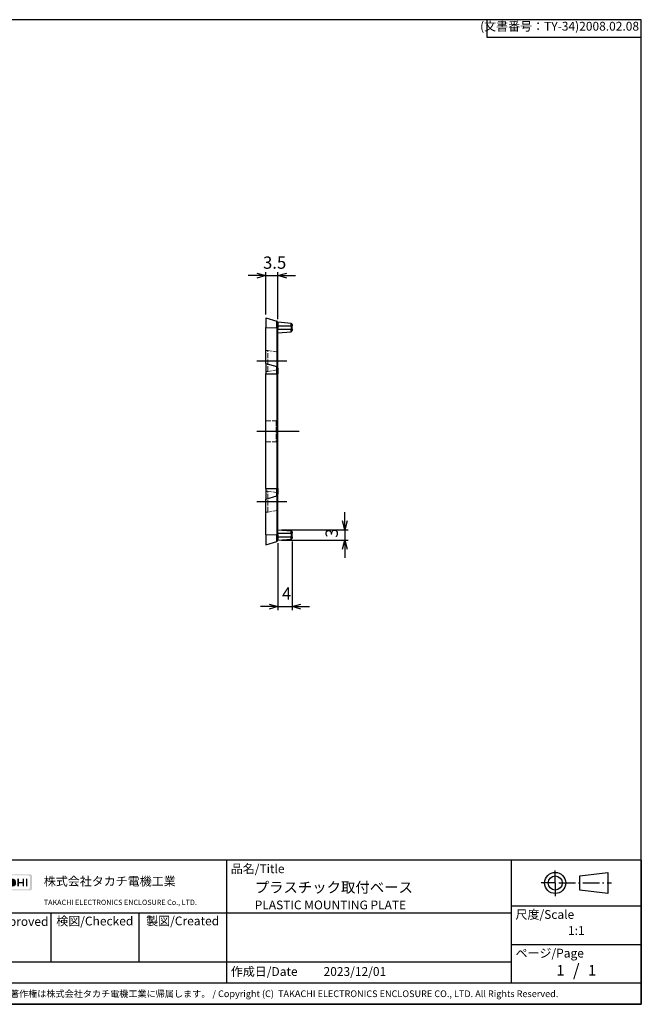
# Model space of a CAD drawing. Units: millimetres. Extents: x 0 to 403, y 0 to 280.
# Drawn here: x 226 to 403, y 0 to 280 of the extents above; entities that cross this region are included whole.
import ezdxf
from ezdxf.enums import TextEntityAlignment as Align

# ---------------------------------------------------------------- set-up
doc = ezdxf.new("R2010")
doc.units = ezdxf.units.MM
for name, pattern in [('AM_ISO02W050x2', [3.75, 3, -0.75]), ('AM_ISO08W050', [18, 12, -1.5, 3, -1.5]), ('gen7a', [6.875, 4.75, -0.875, 0.375, -0.875])]:
    doc.linetypes.add(name, pattern=pattern)
doc.layers.add('7A', color=4, linetype='gen7a')
doc.layers.add('RAHM2', color=1, linetype='Continuous')
for name, color, linetype, lineweight in [('AM_5', 3, 'Continuous', 25), ('AM_7', 4, 'AM_ISO08W050', 25), ('AM_8', 1, 'Continuous', 25), ('取付ﾍﾞｰｽ', 7, 'Continuous', 25), ('取付ﾍﾞｰｽ0', 7, 'AM_ISO02W050x2', 13)]:
    doc.layers.add(name, color=color, linetype=linetype, lineweight=lineweight)
doc.styles.get("Standard").update_dxf_attribs({"font": 'ISOCP.SHX', "bigfont": 'EXTFONT.SHX'})
doc.dimstyles.new('AM_ISO$0', dxfattribs={"dimtxt": 3.5, "dimasz": 2.5, "dimexe": 1, "dimexo": 1, "dimgap": 1.5, "dimtad": 1, "dimdsep": 46, "dimtxsty": 'Standard', "dimblk": 'OPEN30', "dimcen": 0, "dimclrd": 3, "dimclre": 3, "dimclrt": 2, "dimadec": 0, "dimazin": 2, "dimtp": 0.1, "dimtm": 0.1, "dimtfac": 0.71, "dimtmove": 0, "dimatfit": 3, "dimldrblk": 'OPEN30', "dimfxl": 0, "dimlwd": -1, "dimlwe": -1, "dimarcsym": 0})

# ---------------------------------------------------------------- blocks, each defined once
blk = doc.blocks.new('TK-A3')
for p, q in [((359, 280), (359, 275)), ((359, 275), (403, 275))]:
    blk.add_line(p, q)
blk.add_lwpolyline([(0, 0), (403, 0), (403, 280), (0, 280)], close=True)
at = {"insert": (402.36, 276.11), "char_height": 2.5, "width": 43.0784, "attachment_point": 9}
blk.add_mtext('(文書番号：TY-34)2008.02.08', dxfattribs=at)
blk = doc.blocks.new('A$C0FAF06CF')
at = {"layer": 'AM_8'}
h = blk.add_hatch(color=1, dxfattribs=at)
edge = h.paths.add_edge_path()
edge.add_line((-8.01, -2.41), (8.01, -2.41))
edge.add_arc((8.01, -1.77), 0.638, 270, 360)
edge.add_line((8.65, -1.77), (8.65, 1.77))
edge.add_arc((8.01, 1.77), 0.638, 0, 90)
edge.add_line((8.01, 2.41), (-8.01, 2.41))
edge.add_arc((-8.01, 1.77), 0.638, 90, 180)
edge.add_line((-8.65, 1.77), (-8.65, -1.77))
edge.add_arc((-8.01, -1.77), 0.638, 180, 270)
edge = h.paths.add_edge_path(flags=16)
edge.add_line((-7.47, 2.09), (7.47, 2.09))
edge.add_arc((7.47, 1.55), 0.542, 0, 90, ccw=False)
edge.add_line((8.01, 1.55), (8.01, -1.55))
edge.add_arc((7.47, -1.55), 0.542, 270, 360, ccw=False)
edge.add_line((7.47, -2.09), (-7.47, -2.09))
edge.add_arc((-7.47, -1.55), 0.542, 180, 270, ccw=False)
edge.add_line((-8.01, -1.55), (-8.01, 1.55))
edge.add_arc((-7.47, 1.55), 0.542, 90, 180, ccw=False)
for points in [[(-5.45, 0.59), (-5.45, 1.04), (-7.53, 1.04), (-7.53, 0.59), (-6.76, 0.59), (-6.76, -1.22), (-6.23, -1.22), (-6.23, 0.59)], [(-3.15, 1.04), (-3.15, -1.22), (-2.67, -1.22), (-2.67, -0.62), (-2.19, -0.1), (-1.52, -1.22), (-0.96, -1.22), (-1.85, 0.27), (-1.14, 1.04), (-1.79, 1.04), (-2.67, 0.09), (-2.67, 1.04)], [(4.3, 1.04), (4.3, -1.22), (4.78, -1.22), (4.78, -0.32), (5.83, -0.32), (5.83, -1.22), (6.3, -1.22), (6.3, 1.04), (5.83, 1.04), (5.83, 0.13), (4.78, 0.13), (4.78, 1.04)], [(7.28, -1.22), (7.28, 1.04), (6.81, 1.04), (6.81, -1.22)]]:
    blk.add_hatch(color=1, dxfattribs=at).paths.add_polyline_path(points)
h = blk.add_hatch(color=1, dxfattribs=at)
h.paths.add_polyline_path([(-5.26, -1.22), (-5.08, -0.73), (-4.16, -0.73), (-3.98, -1.22), (-3.42, -1.22), (-4.25, 1.04), (-4.99, 1.04), (-5.82, -1.22)])
h.paths.add_polyline_path([(-4.33, -0.27), (-4.91, -0.27), (-4.62, 0.52)], flags=16)
h = blk.add_hatch(color=1, dxfattribs=at)
h.paths.add_polyline_path([(-0.2, -1.22), (-0.02, -0.73), (0.91, -0.73), (1.09, -1.22), (1.65, -1.22), (0.82, 1.04), (0.07, 1.04), (-0.76, -1.22)])
h.paths.add_polyline_path([(0.74, -0.27), (0.16, -0.27), (0.45, 0.52)], flags=16)
h = blk.add_hatch(color=1, dxfattribs=at)
edge = h.paths.add_edge_path()
edge.add_ellipse((2.88, -0.09), major_axis=(0, 0.727), ratio=0.867347, start_angle=304.651, end_angle=609.4109)
edge.add_line((3.47, -0.35), (3.94, -0.55))
edge.add_arc((2.88, -0.09), 1.16, 38.5505, 336.582, ccw=False)
edge.add_line((3.78, 0.63), (3.4, 0.32))
blk = doc.blocks.new('TK-仕様書(和英併記)_221115')
for p, q in [((0, 41), (-193, 41)), ((-193, 41), (-193, 0)), ((-118, 41), (-118, 6)), ((-37, 41), (-37, 6)), ((0, 41), (0, 0)), ((-17.5, 36.5), (-9.5, 37.5)), ((-17.5, 32.5), (-17.5, 36.5)), ((-9.5, 37.5), (-9.5, 31.5)), ((-9.5, 31.5), (-17.5, 32.5)), ((-193, 26), (-37, 26)), ((-168, 26), (-168, 12)), ((-143, 26), (-143, 12)), ((-37, 28), (0, 28)), ((-37, 17), (0, 17)), ((-37, 12), (-193, 12)), ((0, 6), (-193, 6)), ((0, 0), (-193, 0))]:
    blk.add_line(p, q)
for radius in [3, 2]:
    blk.add_circle((-24.5, 34.5), radius)
at = {"layer": '7A'}
for p, q in [((-24.5, 34.5), (-24.5, 38.07)), ((-24.5, 34.5), (-28.5, 34.5)), ((-24.5, 34.5), (-24.5, 30.79)), ((-23.5, 34.5), (-8.5, 34.5))]:
    blk.add_line(p, q, dxfattribs=at)
at = {"xscale": 0.96, "yscale": 0.96, "zscale": 0.96}
blk.add_blockref('A$C0FAF06CF', (-181.65, 34.69), dxfattribs=at)
at = {"attachment_point": 4}
for s, insert, char_height, width in [('{\\fMS PGothic|b0|i0|c128|p50;株式会社タカチ電機工業}', (-170, 35), 2.5, 45.8264), ('{\\fArial|b0|i0|c128|p34;TAKACHI ELECTRONICS ENCLOSURE Co., LTD.}', (-170, 29), 1.5, 47.8181)]:
    blk.add_mtext(s, dxfattribs=dict(at, insert=insert, char_height=char_height, width=width))
at = {"insert": (-190, 3), "char_height": 1.9, "attachment_point": 4}
blk.add_mtext_dynamic_manual_height_columns('{\\fMS PGothic|b0|i0|c128|p50;本図面の著作権は株式会社タカチ電機工業に帰属します。\\fMS PGothic|b0|i0|c0|p50; / Copyright (C)\\~ TAKACHI ELECTRONICS \\fMS PGothic|b0|i0|c128|p50;ENCLOSURE CO., LTD. All Rights Reserved.}', width=170.539, gutter_width=15, heights=[0], dxfattribs=at)
for tag, height, p in [('品名', 3, (-110, 33.25)), ('TITLE', 2.5, (-110, 28.25)), ('型番', 3, (-110, 16.84))]:
    blk.add_attdef(tag, text='', height=height).set_placement(p, align=Align.MIDDLE_LEFT)
for tag, height, p in [('GEN-TITLE-SCA', 2.5, (-18.5, 20.65)), ('承認', 2.5, (-180.72, 16.84)), ('検図', 2.5, (-155.5, 16.84)), ('製図', 2.5, (-130.5, 16.84)), ('ページNO.', 3, (-23, 9.29)), ('総ページ数', 3, (-14, 9.29)), ('部品サイズ', 2.5, (-155.5, 9)), ('GEN-TITLE-DAT', 2.5, (-81.5, 9))]:
    blk.add_attdef(tag, text='', height=height).set_placement(p, align=Align.MIDDLE)
at = {"layer": 'RAHM2', "char_height": 2.5}
for s, insert, width, attachment_point in [('品名/Title', (-116.8, 39.8), 90, 1), ('検図/Checked', (-155.5, 24.93), 19.8527, 2), ('製図/Created', (-130.5, 24.96), 19.4456, 2), ('尺度/Scale', (-35.8, 26.8), 20, 1), ('承認/Approved', (-180.5, 24.8), 22.2154, 2), ('ページ/Page', (-35.8, 15.8), 20, 1), ('作成日/Date', (-116.8, 9), 17.8487, 4)]:
    blk.add_mtext(s, dxfattribs=dict(at, insert=insert, width=width, attachment_point=attachment_point))
at = {"layer": 'RAHM2', "color": 0, "insert": (-18.5, 9.29), "char_height": 3.5, "width": 4.4699, "attachment_point": 5}
blk.add_mtext('/', dxfattribs=at)
blk = doc.blocks.new('_Open30')
at = {"color": 0, "linetype": 'ByBlock', "lineweight": -2}
for p, q in [((-1, 0.27), (0, 0)), ((0, 0), (-1, -0.27)), ((0, 0), (-1, 0))]:
    blk.add_line(p, q, dxfattribs=at)
blk = doc.blocks.new('*D36')
at = {"layer": 'AM_5', "color": 3, "transparency": 16777216}
for p, q in [((293.62, 207.21), (291.12, 207.21)), ((296.12, 196.21), (296.12, 208.21)), ((296.12, 207.21), (299.62, 207.21)), ((299.62, 194.83), (299.62, 208.21)), ((302.12, 207.21), (304.62, 207.21))]:
    blk.add_line(p, q, dxfattribs=at)
at = {"layer": 'Defpoints', "color": 0, "transparency": 16777216}
for p in [(299.62, 207.21), (296.12, 195.21), (299.62, 193.83)]:
    blk.add_point(p, dxfattribs=at)
at = {"layer": 'AM_5', "color": 3, "transparency": 16777216, "xscale": 2.5, "yscale": 2.5, "zscale": 2.5}
blk.add_blockref('_Open30', (296.12, 207.21), dxfattribs=at)
at = {"layer": 'AM_5', "color": 3, "transparency": 16777216, "xscale": 2.5, "yscale": 2.5, "zscale": 2.5, "rotation": 180}
blk.add_blockref('_Open30', (299.62, 207.21), dxfattribs=at)
at = {"layer": 'AM_5', "color": 2, "transparency": 16777216, "insert": (295.35, 210.46), "char_height": 3.5, "attachment_point": 4}
blk.add_mtext('3.5', dxfattribs=at)
blk = doc.blocks.new('*D37')
at = {"layer": 'AM_5', "color": 3, "transparency": 16777216}
for p, q in [((299.62, 131.09), (299.62, 112.09)), ((303.62, 131.58), (303.62, 112.09)), ((297.12, 113.09), (294.62, 113.09)), ((299.62, 113.09), (303.62, 113.09)), ((306.12, 113.09), (308.62, 113.09))]:
    blk.add_line(p, q, dxfattribs=at)
at = {"layer": 'Defpoints', "color": 0, "transparency": 16777216}
for p in [(299.62, 132.09), (303.62, 132.58), (303.62, 113.09)]:
    blk.add_point(p, dxfattribs=at)
at = {"layer": 'AM_5', "color": 3, "transparency": 16777216, "xscale": 2.5, "yscale": 2.5, "zscale": 2.5}
blk.add_blockref('_Open30', (299.62, 113.09), dxfattribs=at)
at = {"layer": 'AM_5', "color": 3, "transparency": 16777216, "xscale": 2.5, "yscale": 2.5, "zscale": 2.5, "rotation": 180}
blk.add_blockref('_Open30', (303.62, 113.09), dxfattribs=at)
at = {"layer": 'AM_5', "color": 2, "transparency": 16777216, "insert": (300.75, 116.34), "char_height": 3.5, "attachment_point": 4}
blk.add_mtext('4', dxfattribs=at)
blk = doc.blocks.new('*D38')
at = {"layer": 'AM_5', "color": 3, "transparency": 16777216}
for p, q in [((318.61, 137.46), (318.61, 139.96)), ((300.62, 134.96), (319.61, 134.96)), ((318.61, 134.96), (318.61, 131.95)), ((300.61, 131.95), (319.61, 131.95)), ((318.61, 129.45), (318.61, 126.95))]:
    blk.add_line(p, q, dxfattribs=at)
at = {"layer": 'Defpoints', "color": 0, "transparency": 16777216}
for p in [(299.62, 134.96), (299.61, 131.95), (318.61, 131.95)]:
    blk.add_point(p, dxfattribs=at)
at = {"layer": 'AM_5', "color": 3, "transparency": 16777216, "xscale": 2.5, "yscale": 2.5, "zscale": 2.5}
for p, rotation in [((318.61, 134.96), 270), ((318.61, 131.95), 90)]:
    blk.add_blockref('_Open30', p, dxfattribs=dict(at, rotation=rotation))
at = {"layer": 'AM_5', "color": 2, "transparency": 16777216, "insert": (315.36, 132.68), "char_height": 3.5, "attachment_point": 4, "rotation": 90}
blk.add_mtext('3', dxfattribs=at)

msp = doc.modelspace()

# ---------------------------------------------------------------- linework, layer by layer
at = {"layer": 'AM_7'}
for p, q in [((293.625, 182.956), (302.125, 182.956)), ((293.625, 162.956), (306.125, 162.956)), ((293.625, 142.956), (302.125, 142.956))]:
    msp.add_line(p, q, dxfattribs=at)
at = {"layer": '取付ﾍﾞｰｽ'}
for p, q in [((296.125, 195.206), (299.262, 194.306)), ((296.125, 195.206), (296.125, 192.42)), ((299.262, 192.356), (299.262, 194.306)), ((303.351, 193.63), (299.607, 193.958)), ((299.625, 193.826), (299.625, 192.322)), ((303.351, 192.956), (303.351, 193.63)), ((303.625, 193.331), (303.625, 192.956)), ((296.125, 192.42), (299.262, 192.356)), ((296.125, 182.235), (296.125, 192.42)), ((299.262, 192.356), (299.262, 181.338)), ((299.625, 192.956), (303.351, 192.956)), ((299.625, 180.859), (299.625, 192.322)), ((299.625, 191.956), (303.351, 191.956)), ((299.625, 190.956), (303.351, 191.282)), ((303.351, 192.956), (303.625, 192.956)), ((303.351, 192.956), (303.351, 191.956)), ((303.351, 191.956), (303.625, 191.956)), ((303.351, 191.282), (303.351, 191.956)), ((303.625, 191.956), (303.625, 192.956)), ((303.625, 191.956), (303.625, 191.581)), ((296.125, 182.235), (299.262, 181.338)), ((296.125, 182.235), (296.125, 179.244)), ((296.125, 179.244), (299.262, 179.244)), ((296.125, 146.668), (296.125, 179.244)), ((299.262, 179.244), (299.262, 181.338)), ((299.262, 179.244), (299.625, 179.244)), ((299.262, 179.244), (299.262, 146.668)), ((299.625, 180.859), (299.625, 179.244)), ((299.625, 146.668), (299.625, 179.244)), ((296.125, 146.668), (299.262, 146.668)), ((296.125, 146.668), (296.125, 143.677)), ((299.262, 146.668), (299.625, 146.668)), ((299.262, 144.574), (299.262, 146.668)), ((299.625, 146.668), (299.625, 145.053)), ((296.125, 143.677), (299.262, 144.574)), ((296.125, 133.493), (296.125, 143.677)), ((299.262, 144.574), (299.262, 133.557)), ((299.625, 133.591), (299.625, 145.053)), ((299.625, 134.956), (303.351, 134.63)), ((303.351, 133.956), (303.351, 134.63)), ((296.125, 133.493), (299.262, 133.557)), ((296.125, 133.493), (296.125, 130.706)), ((296.125, 130.706), (299.262, 131.606)), ((299.262, 131.606), (299.262, 133.557)), ((299.607, 131.955), (303.351, 132.282)), ((299.625, 133.956), (303.351, 133.956)), ((299.625, 133.591), (299.625, 132.087)), ((299.625, 132.956), (303.351, 132.956)), ((303.351, 133.956), (303.625, 133.956)), ((303.351, 133.956), (303.351, 132.956)), ((303.351, 132.956), (303.625, 132.956)), ((303.351, 132.282), (303.351, 132.956)), ((303.625, 134.331), (303.625, 133.956)), ((303.625, 132.956), (303.625, 133.956)), ((303.625, 132.956), (303.625, 132.581))]:
    msp.add_line(p, q, dxfattribs=at)
for centre, radius, start, end in [((299.125, 193.826), 0.5, 0, 74), ((303.325, 193.331), 0.3, 0, 85), ((303.325, 191.581), 0.3, 275, 0), ((303.325, 134.331), 0.3, 0, 85), ((299.125, 132.087), 0.5, 286, 0), ((303.325, 132.581), 0.3, 275, 0)]:
    msp.add_arc(centre, radius, start, end, dxfattribs=at)
for centre, ratio, start_param, end_param in [((299.125, 192.322), 0.071225, 0, 1.2915436), ((299.125, 180.859), 0.9970938, 0, 1.2915436), ((299.125, 145.053), 0.9970938, 4.9916417, 6.2831853), ((299.125, 133.591), 0.071225, 4.9916417, 6.2831853)]:
    msp.add_ellipse(centre, major_axis=(0.5, 0), ratio=ratio, start_param=start_param, end_param=end_param, dxfattribs=at)
at = {"layer": '取付ﾍﾞｰｽ0', "ltscale": 0.5}
for p, q in [((296.125, 185.956), (296.725, 185.956)), ((296.725, 179.956), (296.725, 185.956)), ((299.625, 185.445), (296.725, 185.956)), ((296.125, 179.956), (296.725, 179.956)), ((299.625, 180.468), (296.725, 179.956)), ((296.125, 165.956), (299.125, 165.956)), ((299.125, 165.956), (299.125, 159.956)), ((296.125, 159.956), (299.125, 159.956)), ((296.125, 145.956), (296.725, 145.956)), ((296.725, 139.956), (296.725, 145.956)), ((299.625, 145.445), (296.725, 145.956)), ((299.625, 140.468), (296.725, 139.956)), ((296.125, 139.956), (296.725, 139.956))]:
    msp.add_line(p, q, dxfattribs=at)
for centre, start, end in [((299.125, 166.456), 270, 0), ((299.125, 159.456), 0, 90)]:
    msp.add_arc(centre, 0.5, start, end, dxfattribs=at)

# ---------------------------------------------------------------- block references
at = {"lineweight": 0}
msp.add_blockref('TK-A3', (0, 0), dxfattribs=at)
msp.add_blockref('TK-仕様書(和英併記)_221115', (403, 0), dxfattribs=at).add_auto_attribs({'品名': 'プラスチック取付ベース', 'TITLE': 'PLASTIC MOUNTING PLATE', 'GEN-TITLE-DAT': '2023/12/01', 'GEN-TITLE-SCA': '1:1', 'ページNO.': '1', '総ページ数': '1'})

# ---------------------------------------------------------------- dimensions: what is measured, and where the dimension line sits
at = {"layer": 'AM_5'}
for base, p1, p2, picture, middle in [((299.625, 207.206), (296.125, 195.206), (299.625, 193.826), '*D36', (297.875, 207.206)), ((303.625, 113.087), (299.625, 132.087), (303.625, 132.581), '*D37', (301.625, 113.087))]:
    dim = msp.add_linear_dim(base=base, p1=p1, p2=p2, dimstyle='AM_ISO$0', dxfattribs=at)
    dim.commit()
    dim.dimension.update_dxf_attribs({"geometry": picture, "text_midpoint": middle, "dimtype": 160})
dim = msp.add_linear_dim(base=(318.607, 131.955), p1=(299.625, 134.956), p2=(299.607, 131.955), angle=90, dimstyle='AM_ISO$0', dxfattribs=at)
dim.commit()
dim.dimension.update_dxf_attribs({"geometry": '*D38', "text_midpoint": (318.607, 133.455), "dimtype": 160})

doc.saveas('drawing.dxf')
